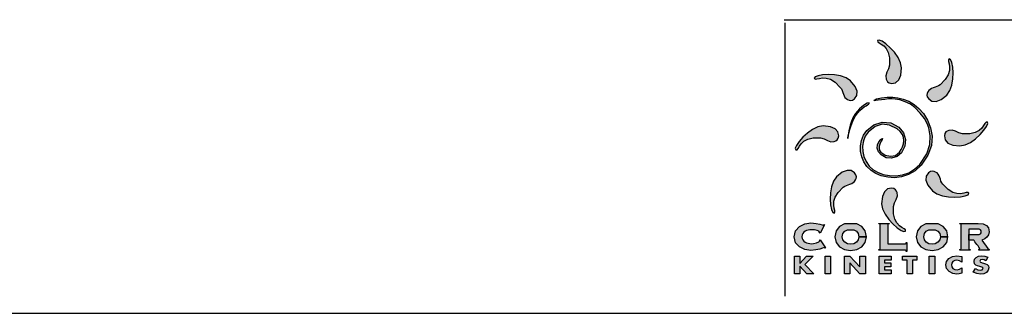
# Model space of a CAD drawing. Extents: x 186.9 to 197.9, y 378.9 to 387.4.
# Drawn here: x 190.7 to 193.3, y 378.9 to 379.7 of the extents above; entities that cross this region are included whole.
import ezdxf

# ---------------------------------------------------------------- set-up
doc = ezdxf.new("R2010")
doc.units = 0
doc.header["$MEASUREMENT"] = 0
doc.layers.get('0').update_dxf_attribs({"linetype": 'CONTINUOUS'})

msp = doc.modelspace()

# ---------------------------------------------------------------- hatches: boundary and pattern name
h = msp.add_hatch(color=40)
h.paths.add_polyline_path([(193.0357, 379.5887), (193.0331, 379.6028), (193.0264, 379.617), (193.0168, 379.6305), (193.0056, 379.6427), (192.9943, 379.6527), (192.984, 379.6597), (192.9762, 379.663), (192.9721, 379.6618), (192.9723, 379.6585), (192.9758, 379.6556), (192.9815, 379.6521), (192.9882, 379.6473), (192.9949, 379.6401), (193.0005, 379.6298), (193.0038, 379.6153), (193.0039, 379.5958), (193.0013, 379.5863), (192.9969, 379.5772), (192.9938, 379.5682), (192.9945, 379.5593), (192.9963, 379.555), (192.9987, 379.5514), (193.0027, 379.5488), (193.0092, 379.5475), (193.0198, 379.5494), (193.0282, 379.5567), (193.0337, 379.5697)])
h.paths.add_polyline_path([(193.0171, 379.2298), (193.0214, 379.2389), (193.0246, 379.2479), (193.0239, 379.2569), (193.0221, 379.2611), (193.0196, 379.2647), (193.0156, 379.2674), (193.0092, 379.2686), (192.9986, 379.2667), (192.9902, 379.2594), (192.9846, 379.2464), (192.9826, 379.2274), (192.9852, 379.2134), (192.9919, 379.1992), (193.0015, 379.1856), (193.0127, 379.1734), (193.0241, 379.1634), (193.0343, 379.1564), (193.0422, 379.1531), (193.0462, 379.1544), (193.046, 379.1577), (193.0425, 379.1606), (193.0369, 379.164), (193.0301, 379.1688), (193.0234, 379.176), (193.0178, 379.1864), (193.0145, 379.2008), (193.0144, 379.2203)])
h = msp.add_hatch(color=176)
h.paths.add_polyline_path([(193.1692, 379.5432), (193.172, 379.5596), (193.1727, 379.5761), (193.1718, 379.5912), (193.1695, 379.6035), (193.1662, 379.6113), (193.1625, 379.6133), (193.1603, 379.6108), (193.1607, 379.6063), (193.1623, 379.5999), (193.1636, 379.5917), (193.1633, 379.5819), (193.1599, 379.5706), (193.1521, 379.558), (193.1383, 379.5442), (193.1343, 379.5415), (193.1297, 379.5393), (193.125, 379.5376), (193.1202, 379.5359), (193.1157, 379.5341), (193.1116, 379.5318), (193.1083, 379.5289), (193.1058, 379.525), (193.1041, 379.5207), (193.1033, 379.5164), (193.1042, 379.5117), (193.1079, 379.5063), (193.1167, 379.5002), (193.1278, 379.4994), (193.1409, 379.5047), (193.1558, 379.5167), (193.1639, 379.5284)])
h.paths.add_polyline_path([(192.9145, 379.3038), (192.9109, 379.3093), (192.902, 379.3154), (192.8909, 379.3162), (192.8778, 379.3109), (192.863, 379.2989), (192.8549, 379.2872), (192.8496, 379.2724), (192.8468, 379.256), (192.846, 379.2395), (192.847, 379.2244), (192.8493, 379.2121), (192.8525, 379.2043), (192.8563, 379.2023), (192.8585, 379.2048), (192.8581, 379.2093), (192.8565, 379.2157), (192.8551, 379.2239), (192.8555, 379.2337), (192.8589, 379.245), (192.8667, 379.2576), (192.8805, 379.2714), (192.8845, 379.2741), (192.889, 379.2762), (192.8938, 379.278), (192.8985, 379.2797), (192.9031, 379.2815), (192.9071, 379.2837), (192.9105, 379.2867), (192.913, 379.2906), (192.9147, 379.2948), (192.9155, 379.2991)])
h = msp.add_hatch(color=3)
h.paths.add_polyline_path([(193.1355, 379.3018), (193.1332, 379.3058), (193.1303, 379.3092), (193.1264, 379.3117), (193.1221, 379.3134), (193.1178, 379.3142), (193.1131, 379.3133), (193.1077, 379.3096), (193.1015, 379.3007), (193.1007, 379.2896), (193.106, 379.2765), (193.1181, 379.2617), (193.1298, 379.2536), (193.1446, 379.2483), (193.161, 379.2455), (193.1775, 379.2448), (193.1926, 379.2457), (193.2048, 379.248), (193.2127, 379.2513), (193.2147, 379.255), (193.2122, 379.2572), (193.2076, 379.2568), (193.2012, 379.2552), (193.193, 379.2539), (193.1832, 379.2542), (193.172, 379.2576), (193.1594, 379.2654), (193.1455, 379.2792), (193.1428, 379.2832), (193.1407, 379.2877), (193.139, 379.2925), (193.1373, 379.2972)])
h.paths.add_polyline_path([(192.9123, 379.5397), (192.9003, 379.5545), (192.8885, 379.5626), (192.8737, 379.5679), (192.8573, 379.5707), (192.8408, 379.5714), (192.8257, 379.5705), (192.8135, 379.5682), (192.8056, 379.5649), (192.8036, 379.5612), (192.8061, 379.559), (192.8107, 379.5594), (192.8171, 379.561), (192.8253, 379.5623), (192.8351, 379.562), (192.8463, 379.5586), (192.859, 379.5508), (192.8728, 379.537), (192.8755, 379.533), (192.8776, 379.5285), (192.8794, 379.5237), (192.881, 379.519), (192.8828, 379.5144), (192.8851, 379.5104), (192.888, 379.507), (192.8919, 379.5045), (192.8962, 379.5028), (192.9005, 379.502), (192.9052, 379.5029), (192.9107, 379.5066), (192.9168, 379.5155), (192.9176, 379.5266)])
h = msp.add_hatch(color=2)
h.paths.add_polyline_path([(192.9234, 379.4795), (192.9129, 379.4676), (192.9073, 379.4579), (192.9028, 379.4472), (192.8992, 379.4362), (192.8966, 379.4255), (192.8948, 379.416), (192.8937, 379.4083), (192.893, 379.4031), (192.8929, 379.4012), (192.8931, 379.403), (192.8939, 379.4079), (192.8955, 379.4154), (192.8979, 379.4248), (192.9013, 379.4354), (192.9059, 379.4468), (192.9118, 379.4582), (192.9191, 379.4691), (192.9249, 379.4756), (192.9307, 379.4808), (192.9363, 379.4849), (192.9412, 379.4881), (192.9453, 379.4906), (192.9482, 379.4926), (192.9496, 379.4944), (192.9492, 379.4961), (192.9445, 379.4949), (192.9349, 379.489)])
h.paths.add_polyline_path([(192.969, 379.5064), (192.9623, 379.5023), (192.9634, 379.5017), (192.9675, 379.5019), (192.9739, 379.5028), (192.982, 379.504), (192.9912, 379.5052), (193.0008, 379.5062), (193.0101, 379.5066), (193.0186, 379.5061), (193.0316, 379.5035), (193.0458, 379.4987), (193.0594, 379.4921), (193.0711, 379.4838), (193.0857, 379.4688), (193.0965, 379.4544), (193.1038, 379.4409), (193.1081, 379.429), (193.112, 379.4081), (193.1111, 379.3853), (193.1027, 379.3601), (193.084, 379.3319), (193.0705, 379.319), (193.0549, 379.3099), (193.0381, 379.3043), (193.0207, 379.302), (193.0034, 379.3024), (192.9869, 379.3055), (192.972, 379.3109), (192.9593, 379.3182), (192.9492, 379.3277), (192.9412, 379.3394), (192.9357, 379.3526), (192.9326, 379.3667), (192.9321, 379.3809), (192.9343, 379.3947), (192.9392, 379.4074), (192.947, 379.4182), (192.9656, 379.433), (192.9843, 379.4388), (193.0037, 379.4363), (193.0237, 379.4265), (193.0323, 379.4194), (193.0379, 379.4116), (193.0408, 379.4035), (193.0415, 379.3951), (193.0405, 379.3868), (193.038, 379.3789), (193.0346, 379.3714), (193.0306, 379.3648), (193.0199, 379.356), (193.0062, 379.3537), (192.9923, 379.3567), (192.9808, 379.3642), (192.9773, 379.3693), (192.9759, 379.3748), (192.9762, 379.3804), (192.9776, 379.3857), (192.9796, 379.3904), (192.9817, 379.3942), (192.9833, 379.3968), (192.984, 379.3977), (192.9851, 379.4013), (192.9838, 379.4013), (192.9805, 379.3981), (192.9754, 379.3919), (192.9715, 379.3838), (192.9712, 379.3749), (192.9745, 379.3658), (192.9812, 379.3573), (192.9944, 379.3496), (193.0093, 379.3484), (193.0238, 379.3531), (193.0358, 379.3631), (193.0447, 379.3801), (193.0464, 379.3987), (193.0409, 379.4164), (193.0286, 379.4313), (193.0073, 379.4424), (192.9841, 379.4445), (192.9619, 379.4377), (192.9434, 379.4223), (192.9349, 379.4095), (192.9294, 379.3956), (192.9268, 379.3812), (192.9269, 379.3667), (192.9298, 379.3524), (192.9354, 379.3389), (192.9437, 379.3265), (192.9546, 379.3157), (192.9669, 379.3078), (192.9819, 379.3016), (192.9989, 379.2978), (193.0171, 379.2966), (193.0359, 379.2988), (193.0544, 379.3047), (193.072, 379.3148), (193.0878, 379.3297), (193.1059, 379.3565), (193.1151, 379.3824), (193.117, 379.4068), (193.1131, 379.4294), (193.1049, 379.4497), (193.0939, 379.4671), (193.0816, 379.4812), (193.0695, 379.4915), (193.0549, 379.5001), (193.0401, 379.5057), (193.0258, 379.509), (193.0124, 379.5108), (192.9979, 379.5109), (192.9822, 379.5094)])
h = msp.add_hatch(color=1)
h.paths.add_polyline_path([(193.2448, 379.4114), (193.2548, 379.4228), (193.2618, 379.4331), (193.2651, 379.4409), (193.2638, 379.445), (193.2605, 379.4447), (193.2576, 379.4413), (193.2542, 379.4356), (193.2494, 379.4289), (193.2422, 379.4222), (193.2319, 379.4166), (193.2174, 379.4132), (193.1979, 379.4132), (193.1884, 379.4158), (193.1793, 379.4201), (193.1703, 379.4233), (193.1614, 379.4226), (193.1571, 379.4208), (193.1535, 379.4183), (193.1509, 379.4143), (193.1496, 379.4079), (193.1515, 379.3973), (193.1588, 379.3889), (193.1718, 379.3834), (193.1908, 379.3814), (193.2048, 379.3839), (193.219, 379.3907), (193.2326, 379.4003)])
h.paths.add_polyline_path([(192.8686, 379.4079), (192.8666, 379.4185), (192.8593, 379.4269), (192.8463, 379.4324), (192.8273, 379.4344), (192.8133, 379.4319), (192.7991, 379.4251), (192.7855, 379.4155), (192.7733, 379.4044), (192.7633, 379.393), (192.7563, 379.3827), (192.753, 379.3749), (192.7543, 379.3708), (192.7576, 379.371), (192.7605, 379.3745), (192.7639, 379.3802), (192.7688, 379.3869), (192.7759, 379.3936), (192.7863, 379.3992), (192.8008, 379.4026), (192.8203, 379.4026), (192.8297, 379.4), (192.8389, 379.3957), (192.8478, 379.3925), (192.8568, 379.3932), (192.861, 379.395), (192.8646, 379.3975), (192.8673, 379.4015)])
h = msp.add_hatch(color=256)
h.paths.add_polyline_path([(192.831, 379.1712), (192.8295, 379.1716), (192.8275, 379.1705), (192.8243, 379.1713), (192.8182, 379.1731), (192.8083, 379.1751), (192.7943, 379.176), (192.7782, 379.1737), (192.7638, 379.1668), (192.7535, 379.1554), (192.7496, 379.1395), (192.7535, 379.1236), (192.7638, 379.1122), (192.7782, 379.1053), (192.7943, 379.103), (192.8079, 379.1042), (192.8185, 379.1067), (192.8258, 379.1092), (192.8296, 379.1104), (192.8315, 379.1092), (192.8332, 379.1102), (192.8192, 379.1315), (192.8178, 379.1305), (192.8186, 379.1285), (192.8157, 379.1257), (192.809, 379.1232), (192.8014, 379.1215), (192.7959, 379.1209), (192.7917, 379.1211), (192.7873, 379.1219), (192.7831, 379.1231), (192.7792, 379.125), (192.7758, 379.1275), (192.7731, 379.1308), (192.7714, 379.1347), (192.7707, 379.1395), (192.7714, 379.1443), (192.7731, 379.1482), (192.7758, 379.1515), (192.7792, 379.154), (192.7831, 379.1559), (192.7873, 379.1571), (192.7917, 379.1579), (192.7959, 379.1581), (192.8042, 379.1575), (192.8112, 379.156), (192.816, 379.154), (192.8178, 379.1518), (192.8176, 379.1498), (192.8188, 379.1489)])
h.paths.add_polyline_path([(192.93, 379.1666), (192.9166, 379.1736), (192.8839, 379.1736), (192.8705, 379.1666), (192.8613, 379.1552), (192.858, 379.1395), (192.8613, 379.1238), (192.8705, 379.1124), (192.8839, 379.1054), (192.9003, 379.103), (192.9166, 379.1054), (192.93, 379.1124), (192.9392, 379.1238), (192.9425, 379.1395), (192.9425, 379.1395), (192.9225, 379.1395), (192.9207, 379.131), (192.9158, 379.1248), (192.9087, 379.1209), (192.9003, 379.1196), (192.8918, 379.1209), (192.8847, 379.1248), (192.8799, 379.131), (192.878, 379.1395), (192.8799, 379.148), (192.8847, 379.1542), (192.8918, 379.1581), (192.9087, 379.1581), (192.9158, 379.1542), (192.9207, 379.148), (192.9225, 379.1395), (192.9425, 379.1395), (192.9392, 379.1552)])
h.paths.add_polyline_path([(192.9994, 379.171), (193.0001, 379.1726), (193.0032, 379.1735), (193.0032, 379.1751), (192.9754, 379.1751), (192.9754, 379.1735), (192.9785, 379.1726), (192.9792, 379.171), (192.9792, 379.108), (192.9785, 379.1064), (192.9754, 379.1055), (192.9754, 379.1039), (193.046, 379.1039), (193.0476, 379.1032), (193.0484, 379.1004), (193.0501, 379.1004), (193.0501, 379.1242), (193.0484, 379.1242), (193.0476, 379.1211), (193.046, 379.1204), (192.9994, 379.1204)])
h.paths.add_polyline_path([(193.1015, 379.1542), (193.1086, 379.1581), (193.1255, 379.1581), (193.1326, 379.1542), (193.1375, 379.148), (193.1393, 379.1395), (193.1593, 379.1395), (193.156, 379.1552), (193.1468, 379.1666), (193.1334, 379.1736), (193.1007, 379.1736), (193.0873, 379.1666), (193.0781, 379.1552), (193.0748, 379.1395), (193.0781, 379.1238), (193.0873, 379.1124), (193.1007, 379.1054), (193.1171, 379.103), (193.1334, 379.1054), (193.1468, 379.1124), (193.156, 379.1238), (193.1593, 379.1395), (193.1593, 379.1395), (193.1393, 379.1395), (193.1375, 379.131), (193.1326, 379.1248), (193.1255, 379.1209), (193.1171, 379.1196), (193.1086, 379.1209), (193.1015, 379.1248), (193.0966, 379.131), (193.0948, 379.1395), (193.0966, 379.148)])
h.paths.add_polyline_path([(193.1959, 379.0864), (193.1827, 379.0887), (193.1712, 379.0867), (193.1615, 379.0812), (193.1555, 379.0734), (193.1534, 379.0643), (193.1555, 379.0547), (193.1623, 379.0468), (193.172, 379.0417), (193.1832, 379.0399), (193.1894, 379.0405), (193.1959, 379.0421), (193.1959, 379.0565), (193.1903, 379.053), (193.1835, 379.0517), (193.1773, 379.0526), (193.1725, 379.0552), (193.1695, 379.0592), (193.1684, 379.0642), (193.1695, 379.0692), (193.1725, 379.0733), (193.1772, 379.076), (193.1832, 379.077), (193.1903, 379.0757), (193.1959, 379.0719)])
h.paths.add_polyline_path([(193.2654, 379.0849), (193.257, 379.0877), (193.248, 379.0887), (193.2404, 379.0876), (193.2343, 379.0845), (193.2303, 379.0795), (193.2289, 379.0731), (193.23, 379.0676), (193.233, 379.0641), (193.2377, 379.0618), (193.2439, 379.0601), (193.2466, 379.0594), (193.2495, 379.0584), (193.2518, 379.0569), (193.2527, 379.0548), (193.2505, 379.0513), (193.2457, 379.0501), (193.2388, 379.0515), (193.2329, 379.0549), (193.2267, 379.0452), (193.2359, 379.0413), (193.2462, 379.0399), (193.2546, 379.041), (193.262, 379.0443), (193.2665, 379.05), (193.2677, 379.0568), (193.2667, 379.0616), (193.2638, 379.0652), (193.2594, 379.0677), (193.254, 379.0694), (193.2503, 379.0703), (193.2483, 379.0709), (193.2462, 379.0718), (193.2446, 379.073), (193.2439, 379.0747), (193.246, 379.0776), (193.2501, 379.0786), (193.2552, 379.0778), (193.2597, 379.0755)])
h.paths.add_polyline_path([(193.124, 379.0875), (193.1096, 379.0875), (193.1096, 379.0411), (193.124, 379.0411)])
h.paths.add_polyline_path([(193.0649, 379.0773), (193.0768, 379.0773), (193.0768, 379.0875), (193.0385, 379.0875), (193.0385, 379.0773), (193.0504, 379.0773), (193.0504, 379.0411), (193.0649, 379.0411)])
h.paths.add_polyline_path([(193.007, 379.0696), (192.9907, 379.0696), (192.9907, 379.0773), (193.0079, 379.0773), (193.0079, 379.0875), (192.9763, 379.0875), (192.9763, 379.0411), (193.0079, 379.0411), (193.0079, 379.0513), (192.9907, 379.0513), (192.9907, 379.0593), (193.007, 379.0593)])
h.paths.add_polyline_path([(192.9394, 379.0875), (192.9249, 379.0875), (192.9249, 379.059), (192.8982, 379.0875), (192.8837, 379.0875), (192.8837, 379.0411), (192.8982, 379.0411), (192.8982, 379.0697), (192.9249, 379.0411), (192.9394, 379.0411)])
h.paths.add_polyline_path([(192.8468, 379.0875), (192.8323, 379.0875), (192.8323, 379.0411), (192.8468, 379.0411)])
h.paths.add_polyline_path([(192.8005, 379.0875), (192.7826, 379.0875), (192.7649, 379.0682), (192.7649, 379.0875), (192.7505, 379.0875), (192.7505, 379.0411), (192.7649, 379.0411), (192.7649, 379.0614), (192.7838, 379.0411), (192.8025, 379.0411), (192.7784, 379.0656)])
msp.add_hatch(color=256).paths.add_polyline_path([(193.2618, 379.1697), (193.2529, 379.1738), (193.24, 379.1751), (193.1906, 379.1751), (193.1906, 379.1735), (193.1937, 379.1726), (193.1943, 379.171), (193.1943, 379.108), (193.1937, 379.1064), (193.1906, 379.1055), (193.1906, 379.1039), (193.2184, 379.1039), (193.2184, 379.1055), (193.2152, 379.1064), (193.2146, 379.108), (193.2146, 379.1307), (193.2146, 379.1307), (193.2146, 379.1599), (193.2373, 379.1599), (193.2423, 379.1593), (193.2455, 379.1577), (193.2472, 379.1553), (193.2477, 379.1525), (193.2472, 379.1497), (193.2455, 379.1473), (193.2423, 379.1457), (193.2373, 379.1451), (193.2146, 379.1451), (193.2146, 379.1307), (193.2278, 379.1307), (193.229, 379.129), (193.2311, 379.1261), (193.2337, 379.1226), (193.2365, 379.1187), (193.2393, 379.115), (193.2417, 379.1116), (193.2433, 379.1092), (193.2439, 379.108), (193.2432, 379.1062), (193.241, 379.1055), (193.241, 379.1039), (193.2692, 379.1039), (193.2692, 379.1055), (193.2652, 379.108), (193.2492, 379.1304), (193.257, 379.1335), (193.2631, 379.138), (193.2672, 379.1444), (193.2686, 379.1526), (193.267, 379.1627)])

# ---------------------------------------------------------------- linework, layer by layer
for p, q in [((192.7236, 379.7173), (194.9572, 379.7173)), ((192.7254, 379.7085), (192.7254, 378.9813))]:
    msp.add_line(p, q)
at = {"color": 8}
for p, q in [((193.1906, 379.1751), (193.24, 379.1751)), ((193.1906, 379.1735), (193.1906, 379.1751)), ((193.1937, 379.1726), (193.1906, 379.1735)), ((193.1943, 379.171), (193.1937, 379.1726)), ((193.24, 379.1751), (193.2529, 379.1738)), ((193.2529, 379.1738), (193.2618, 379.1697)), ((193.1943, 379.108), (193.1943, 379.171)), ((193.2373, 379.1599), (193.2146, 379.1599)), ((193.2146, 379.1599), (193.2146, 379.1307)), ((193.2423, 379.1593), (193.2373, 379.1599)), ((193.2373, 379.1451), (193.2423, 379.1457)), ((193.2455, 379.1577), (193.2423, 379.1593)), ((193.2423, 379.1457), (193.2455, 379.1473)), ((193.2472, 379.1553), (193.2455, 379.1577)), ((193.2455, 379.1473), (193.2472, 379.1497)), ((193.2477, 379.1525), (193.2472, 379.1553)), ((193.2472, 379.1497), (193.2477, 379.1525)), ((193.2618, 379.1697), (193.267, 379.1627)), ((193.267, 379.1627), (193.2686, 379.1526)), ((193.2686, 379.1526), (193.2672, 379.1444)), ((193.2146, 379.1451), (193.2373, 379.1451)), ((193.2146, 379.1307), (193.2146, 379.1451)), ((193.2146, 379.1307), (193.2146, 379.108)), ((193.2146, 379.1307), (193.2146, 379.1307)), ((193.2278, 379.1307), (193.2146, 379.1307)), ((193.229, 379.129), (193.2278, 379.1307)), ((193.2311, 379.1261), (193.229, 379.129)), ((193.2337, 379.1226), (193.2311, 379.1261)), ((193.2365, 379.1187), (193.2337, 379.1226)), ((193.257, 379.1335), (193.2492, 379.1304)), ((193.2492, 379.1304), (193.2652, 379.108)), ((193.2631, 379.138), (193.257, 379.1335)), ((193.2672, 379.1444), (193.2631, 379.138)), ((193.1906, 379.1055), (193.1937, 379.1064)), ((193.1906, 379.1039), (193.1906, 379.1055)), ((193.2184, 379.1039), (193.1906, 379.1039)), ((193.1937, 379.1064), (193.1943, 379.108)), ((193.2146, 379.108), (193.2152, 379.1064)), ((193.2152, 379.1064), (193.2184, 379.1055)), ((193.2184, 379.1055), (193.2184, 379.1039)), ((193.2393, 379.115), (193.2365, 379.1187)), ((193.2417, 379.1116), (193.2393, 379.115)), ((193.241, 379.1055), (193.2432, 379.1062)), ((193.241, 379.1039), (193.241, 379.1055)), ((193.2692, 379.1039), (193.241, 379.1039)), ((193.2433, 379.1092), (193.2417, 379.1116)), ((193.2432, 379.1062), (193.2439, 379.108)), ((193.2439, 379.108), (193.2433, 379.1092)), ((193.2652, 379.108), (193.2692, 379.1055)), ((193.2692, 379.1055), (193.2692, 379.1039))]:
    msp.add_line(p, q, dxfattribs=at)
at = {"linetype": 'Continuous'}
msp.add_line((186.9134, 378.9356), (197.9134, 378.9356), dxfattribs=at)
at = {"color": 7}
for points in [[(193.0039, 379.5958), (193.0013, 379.5863), (192.9969, 379.5772), (192.9938, 379.5682), (192.9945, 379.5593), (192.9963, 379.555), (192.9987, 379.5514), (193.0027, 379.5488), (193.0092, 379.5475), (193.0198, 379.5494), (193.0282, 379.5567), (193.0337, 379.5697), (193.0357, 379.5887), (193.0331, 379.6028), (193.0264, 379.617), (193.0168, 379.6305), (193.0056, 379.6427), (192.9943, 379.6527), (192.984, 379.6597), (192.9762, 379.663), (192.9721, 379.6618), (192.9723, 379.6585), (192.9758, 379.6556), (192.9815, 379.6521), (192.9882, 379.6473), (192.9949, 379.6401), (193.0005, 379.6298), (193.0038, 379.6153), (193.0039, 379.5958)], [(193.1383, 379.5442), (193.1343, 379.5415), (193.1297, 379.5393), (193.125, 379.5376), (193.1202, 379.5359), (193.1157, 379.5341), (193.1116, 379.5318), (193.1083, 379.5289), (193.1058, 379.525), (193.1041, 379.5207), (193.1033, 379.5164), (193.1042, 379.5117), (193.1079, 379.5063), (193.1167, 379.5002), (193.1278, 379.4994), (193.1409, 379.5047), (193.1558, 379.5167), (193.1639, 379.5284), (193.1692, 379.5432), (193.172, 379.5596), (193.1727, 379.5761), (193.1718, 379.5912), (193.1695, 379.6035), (193.1662, 379.6113), (193.1625, 379.6133), (193.1603, 379.6108), (193.1607, 379.6063), (193.1623, 379.5999), (193.1636, 379.5917), (193.1633, 379.5819), (193.1599, 379.5706), (193.1521, 379.558), (193.1383, 379.5442)], [(192.8728, 379.537), (192.8755, 379.533), (192.8776, 379.5285), (192.8794, 379.5237), (192.881, 379.519), (192.8828, 379.5144), (192.8851, 379.5104), (192.888, 379.507), (192.8919, 379.5045), (192.8962, 379.5028), (192.9005, 379.502), (192.9052, 379.5029), (192.9107, 379.5066), (192.9168, 379.5155), (192.9176, 379.5266), (192.9123, 379.5397), (192.9003, 379.5545), (192.8885, 379.5626), (192.8737, 379.5679), (192.8573, 379.5707), (192.8408, 379.5714), (192.8257, 379.5705), (192.8135, 379.5682), (192.8056, 379.5649), (192.8036, 379.5612), (192.8061, 379.559), (192.8107, 379.5594), (192.8171, 379.561), (192.8253, 379.5623), (192.8351, 379.562), (192.8463, 379.5586), (192.859, 379.5508), (192.8728, 379.537)], [(192.8203, 379.4026), (192.8297, 379.4), (192.8389, 379.3957), (192.8478, 379.3925), (192.8568, 379.3932), (192.861, 379.395), (192.8646, 379.3975), (192.8673, 379.4015), (192.8686, 379.4079), (192.8666, 379.4185), (192.8593, 379.4269), (192.8463, 379.4324), (192.8273, 379.4344), (192.8133, 379.4319), (192.7991, 379.4251), (192.7855, 379.4155), (192.7733, 379.4044), (192.7633, 379.393), (192.7563, 379.3827), (192.753, 379.3749), (192.7543, 379.3708), (192.7576, 379.371), (192.7605, 379.3745), (192.7639, 379.3802), (192.7688, 379.3869), (192.7759, 379.3936), (192.7863, 379.3992), (192.8008, 379.4026), (192.8203, 379.4026)], [(193.1979, 379.4132), (193.1884, 379.4158), (193.1793, 379.4201), (193.1703, 379.4233), (193.1614, 379.4226), (193.1571, 379.4208), (193.1535, 379.4183), (193.1509, 379.4143), (193.1496, 379.4079), (193.1515, 379.3973), (193.1588, 379.3889), (193.1718, 379.3834), (193.1908, 379.3814), (193.2048, 379.3839), (193.219, 379.3907), (193.2326, 379.4003), (193.2448, 379.4114), (193.2548, 379.4228), (193.2618, 379.4331), (193.2651, 379.4409), (193.2638, 379.445), (193.2605, 379.4447), (193.2576, 379.4413), (193.2542, 379.4356), (193.2494, 379.4289), (193.2422, 379.4222), (193.2319, 379.4166), (193.2174, 379.4132), (193.1979, 379.4132)], [(192.8805, 379.2714), (192.8845, 379.2741), (192.889, 379.2762), (192.8938, 379.278), (192.8985, 379.2797), (192.9031, 379.2815), (192.9071, 379.2837), (192.9105, 379.2867), (192.913, 379.2906), (192.9147, 379.2948), (192.9155, 379.2991), (192.9145, 379.3038), (192.9109, 379.3093), (192.902, 379.3154), (192.8909, 379.3162), (192.8778, 379.3109), (192.863, 379.2989), (192.8549, 379.2872), (192.8496, 379.2724), (192.8468, 379.256), (192.846, 379.2395), (192.847, 379.2244), (192.8493, 379.2121), (192.8525, 379.2043), (192.8563, 379.2023), (192.8585, 379.2048), (192.8581, 379.2093), (192.8565, 379.2157), (192.8551, 379.2239), (192.8555, 379.2337), (192.8589, 379.245), (192.8667, 379.2576), (192.8805, 379.2714)], [(193.1455, 379.2792), (193.1428, 379.2832), (193.1407, 379.2877), (193.139, 379.2925), (193.1373, 379.2972), (193.1355, 379.3018), (193.1332, 379.3058), (193.1303, 379.3092), (193.1264, 379.3117), (193.1221, 379.3134), (193.1178, 379.3142), (193.1131, 379.3133), (193.1077, 379.3096), (193.1015, 379.3007), (193.1007, 379.2896), (193.106, 379.2765), (193.1181, 379.2617), (193.1298, 379.2536), (193.1446, 379.2483), (193.161, 379.2455), (193.1775, 379.2448), (193.1926, 379.2457), (193.2048, 379.248), (193.2127, 379.2513), (193.2147, 379.255), (193.2122, 379.2572), (193.2076, 379.2568), (193.2012, 379.2552), (193.193, 379.2539), (193.1832, 379.2542), (193.172, 379.2576), (193.1594, 379.2654), (193.1455, 379.2792)], [(193.0144, 379.2203), (193.0171, 379.2298), (193.0214, 379.2389), (193.0246, 379.2479), (193.0239, 379.2569), (193.0221, 379.2611), (193.0196, 379.2647), (193.0156, 379.2674), (193.0092, 379.2686), (192.9986, 379.2667), (192.9902, 379.2594), (192.9846, 379.2464), (192.9826, 379.2274), (192.9852, 379.2134), (192.9919, 379.1992), (193.0015, 379.1856), (193.0127, 379.1734), (193.0241, 379.1634), (193.0343, 379.1564), (193.0422, 379.1531), (193.0462, 379.1544), (193.046, 379.1577), (193.0425, 379.1606), (193.0369, 379.164), (193.0301, 379.1688), (193.0234, 379.176), (193.0178, 379.1864), (193.0145, 379.2008), (193.0144, 379.2203)]]:
    msp.add_lwpolyline(points, close=True, dxfattribs=at)
at = {"color": 8}
for points in [[(193.0039, 379.5958), (193.0013, 379.5863), (192.9969, 379.5772), (192.9938, 379.5682), (192.9945, 379.5593), (192.9963, 379.555), (192.9987, 379.5514), (193.0027, 379.5488), (193.0092, 379.5475), (193.0198, 379.5494), (193.0282, 379.5567), (193.0337, 379.5697), (193.0357, 379.5887), (193.0331, 379.6028), (193.0264, 379.617), (193.0168, 379.6305), (193.0056, 379.6427), (192.9943, 379.6527), (192.984, 379.6597), (192.9762, 379.663), (192.9721, 379.6618), (192.9723, 379.6585), (192.9758, 379.6556), (192.9815, 379.6521), (192.9882, 379.6473), (192.9949, 379.6401), (193.0005, 379.6298), (193.0038, 379.6153), (193.0039, 379.5958)], [(193.1383, 379.5442), (193.1343, 379.5415), (193.1297, 379.5393), (193.125, 379.5376), (193.1202, 379.5359), (193.1157, 379.5341), (193.1116, 379.5318), (193.1083, 379.5289), (193.1058, 379.525), (193.1041, 379.5207), (193.1033, 379.5164), (193.1042, 379.5117), (193.1079, 379.5063), (193.1167, 379.5002), (193.1278, 379.4994), (193.1409, 379.5047), (193.1558, 379.5167), (193.1639, 379.5284), (193.1692, 379.5432), (193.172, 379.5596), (193.1727, 379.5761), (193.1718, 379.5912), (193.1695, 379.6035), (193.1662, 379.6113), (193.1625, 379.6133), (193.1603, 379.6108), (193.1607, 379.6063), (193.1623, 379.5999), (193.1636, 379.5917), (193.1633, 379.5819), (193.1599, 379.5706), (193.1521, 379.558), (193.1383, 379.5442)], [(192.8728, 379.537), (192.8755, 379.533), (192.8776, 379.5285), (192.8794, 379.5237), (192.881, 379.519), (192.8828, 379.5144), (192.8851, 379.5104), (192.888, 379.507), (192.8919, 379.5045), (192.8962, 379.5028), (192.9005, 379.502), (192.9052, 379.5029), (192.9107, 379.5066), (192.9168, 379.5155), (192.9176, 379.5266), (192.9123, 379.5397), (192.9003, 379.5545), (192.8885, 379.5626), (192.8737, 379.5679), (192.8573, 379.5707), (192.8408, 379.5714), (192.8257, 379.5705), (192.8135, 379.5682), (192.8056, 379.5649), (192.8036, 379.5612), (192.8061, 379.559), (192.8107, 379.5594), (192.8171, 379.561), (192.8253, 379.5623), (192.8351, 379.562), (192.8463, 379.5586), (192.859, 379.5508), (192.8728, 379.537)], [(192.9492, 379.4961), (192.9445, 379.4949), (192.9349, 379.489), (192.9234, 379.4795), (192.9129, 379.4676), (192.9073, 379.4579), (192.9028, 379.4472), (192.8992, 379.4362), (192.8966, 379.4255), (192.8948, 379.416), (192.8937, 379.4083), (192.893, 379.4031), (192.8929, 379.4012), (192.8931, 379.403), (192.8939, 379.4079), (192.8955, 379.4154), (192.8979, 379.4248), (192.9013, 379.4354), (192.9059, 379.4468), (192.9118, 379.4582), (192.9191, 379.4691), (192.9249, 379.4756), (192.9307, 379.4808), (192.9363, 379.4849), (192.9412, 379.4881), (192.9453, 379.4906), (192.9482, 379.4926), (192.9496, 379.4944), (192.9492, 379.4961)], [(192.984, 379.3977), (192.9833, 379.3968), (192.9817, 379.3942), (192.9796, 379.3904), (192.9776, 379.3857), (192.9762, 379.3804), (192.9759, 379.3748), (192.9773, 379.3693), (192.9808, 379.3642), (192.9923, 379.3567), (193.0062, 379.3537), (193.0199, 379.356), (193.0306, 379.3648), (193.0346, 379.3714), (193.038, 379.3789), (193.0405, 379.3868), (193.0415, 379.3951), (193.0408, 379.4035), (193.0379, 379.4116), (193.0323, 379.4194), (193.0237, 379.4265), (193.0037, 379.4363), (192.9843, 379.4388), (192.9656, 379.433), (192.947, 379.4182), (192.9392, 379.4074), (192.9343, 379.3947), (192.9321, 379.3809), (192.9326, 379.3667), (192.9357, 379.3526), (192.9412, 379.3394), (192.9492, 379.3277), (192.9593, 379.3182), (192.972, 379.3109), (192.9869, 379.3055), (193.0034, 379.3024), (193.0207, 379.302), (193.0381, 379.3043), (193.0549, 379.3099), (193.0705, 379.319), (193.084, 379.3319), (193.1027, 379.3601), (193.1111, 379.3853), (193.112, 379.4081), (193.1081, 379.429), (193.1038, 379.4409), (193.0965, 379.4544), (193.0857, 379.4688), (193.0711, 379.4838), (193.0594, 379.4921), (193.0458, 379.4987), (193.0316, 379.5035), (193.0186, 379.5061), (193.0101, 379.5066), (193.0008, 379.5062), (192.9912, 379.5052), (192.982, 379.504), (192.9739, 379.5028), (192.9675, 379.5019), (192.9634, 379.5017), (192.9623, 379.5023), (192.969, 379.5064), (192.9822, 379.5094), (192.9979, 379.5109), (193.0124, 379.5108), (193.0258, 379.509), (193.0401, 379.5057), (193.0549, 379.5001), (193.0695, 379.4915), (193.0816, 379.4812), (193.0939, 379.4671), (193.1049, 379.4497), (193.1131, 379.4294), (193.117, 379.4068), (193.1151, 379.3824), (193.1059, 379.3565), (193.0878, 379.3297), (193.072, 379.3148), (193.0544, 379.3047), (193.0359, 379.2988), (193.0171, 379.2966), (192.9989, 379.2978), (192.9819, 379.3016), (192.9669, 379.3078), (192.9546, 379.3157), (192.9437, 379.3265), (192.9354, 379.3389), (192.9298, 379.3524), (192.9269, 379.3667), (192.9268, 379.3812), (192.9294, 379.3956), (192.9349, 379.4095), (192.9434, 379.4223), (192.9619, 379.4377), (192.9841, 379.4445), (193.0073, 379.4424), (193.0286, 379.4313), (193.0409, 379.4164), (193.0464, 379.3987), (193.0447, 379.3801), (193.0358, 379.3631), (193.0238, 379.3531), (193.0093, 379.3484), (192.9944, 379.3496), (192.9812, 379.3573), (192.9745, 379.3658), (192.9712, 379.3749), (192.9715, 379.3838), (192.9754, 379.3919), (192.9805, 379.3981), (192.9838, 379.4013), (192.9851, 379.4013), (192.984, 379.3977)], [(192.8203, 379.4026), (192.8297, 379.4), (192.8389, 379.3957), (192.8478, 379.3925), (192.8568, 379.3932), (192.861, 379.395), (192.8646, 379.3975), (192.8673, 379.4015), (192.8686, 379.4079), (192.8666, 379.4185), (192.8593, 379.4269), (192.8463, 379.4324), (192.8273, 379.4344), (192.8133, 379.4319), (192.7991, 379.4251), (192.7855, 379.4155), (192.7733, 379.4044), (192.7633, 379.393), (192.7563, 379.3827), (192.753, 379.3749), (192.7543, 379.3708), (192.7576, 379.371), (192.7605, 379.3745), (192.7639, 379.3802), (192.7688, 379.3869), (192.7759, 379.3936), (192.7863, 379.3992), (192.8008, 379.4026), (192.8203, 379.4026)], [(193.1979, 379.4132), (193.1884, 379.4158), (193.1793, 379.4201), (193.1703, 379.4233), (193.1614, 379.4226), (193.1571, 379.4208), (193.1535, 379.4183), (193.1509, 379.4143), (193.1496, 379.4079), (193.1515, 379.3973), (193.1588, 379.3889), (193.1718, 379.3834), (193.1908, 379.3814), (193.2048, 379.3839), (193.219, 379.3907), (193.2326, 379.4003), (193.2448, 379.4114), (193.2548, 379.4228), (193.2618, 379.4331), (193.2651, 379.4409), (193.2638, 379.445), (193.2605, 379.4447), (193.2576, 379.4413), (193.2542, 379.4356), (193.2494, 379.4289), (193.2422, 379.4222), (193.2319, 379.4166), (193.2174, 379.4132), (193.1979, 379.4132)], [(192.8805, 379.2714), (192.8845, 379.2741), (192.889, 379.2762), (192.8938, 379.278), (192.8985, 379.2797), (192.9031, 379.2815), (192.9071, 379.2837), (192.9105, 379.2867), (192.913, 379.2906), (192.9147, 379.2948), (192.9155, 379.2991), (192.9145, 379.3038), (192.9109, 379.3093), (192.902, 379.3154), (192.8909, 379.3162), (192.8778, 379.3109), (192.863, 379.2989), (192.8549, 379.2872), (192.8496, 379.2724), (192.8468, 379.256), (192.846, 379.2395), (192.847, 379.2244), (192.8493, 379.2121), (192.8525, 379.2043), (192.8563, 379.2023), (192.8585, 379.2048), (192.8581, 379.2093), (192.8565, 379.2157), (192.8551, 379.2239), (192.8555, 379.2337), (192.8589, 379.245), (192.8667, 379.2576), (192.8805, 379.2714)], [(193.1455, 379.2792), (193.1428, 379.2832), (193.1407, 379.2877), (193.139, 379.2925), (193.1373, 379.2972), (193.1355, 379.3018), (193.1332, 379.3058), (193.1303, 379.3092), (193.1264, 379.3117), (193.1221, 379.3134), (193.1178, 379.3142), (193.1131, 379.3133), (193.1077, 379.3096), (193.1015, 379.3007), (193.1007, 379.2896), (193.106, 379.2765), (193.1181, 379.2617), (193.1298, 379.2536), (193.1446, 379.2483), (193.161, 379.2455), (193.1775, 379.2448), (193.1926, 379.2457), (193.2048, 379.248), (193.2127, 379.2513), (193.2147, 379.255), (193.2122, 379.2572), (193.2076, 379.2568), (193.2012, 379.2552), (193.193, 379.2539), (193.1832, 379.2542), (193.172, 379.2576), (193.1594, 379.2654), (193.1455, 379.2792)], [(193.0144, 379.2203), (193.0171, 379.2298), (193.0214, 379.2389), (193.0246, 379.2479), (193.0239, 379.2569), (193.0221, 379.2611), (193.0196, 379.2647), (193.0156, 379.2674), (193.0092, 379.2686), (192.9986, 379.2667), (192.9902, 379.2594), (192.9846, 379.2464), (192.9826, 379.2274), (192.9852, 379.2134), (192.9919, 379.1992), (193.0015, 379.1856), (193.0127, 379.1734), (193.0241, 379.1634), (193.0343, 379.1564), (193.0422, 379.1531), (193.0462, 379.1544), (193.046, 379.1577), (193.0425, 379.1606), (193.0369, 379.164), (193.0301, 379.1688), (193.0234, 379.176), (193.0178, 379.1864), (193.0145, 379.2008), (193.0144, 379.2203)], [(192.8188, 379.1489), (192.8176, 379.1498), (192.8178, 379.1518), (192.816, 379.154), (192.8112, 379.156), (192.8042, 379.1575), (192.7959, 379.1581), (192.7917, 379.1579), (192.7873, 379.1571), (192.7831, 379.1559), (192.7792, 379.154), (192.7758, 379.1515), (192.7731, 379.1482), (192.7714, 379.1443), (192.7707, 379.1395), (192.7714, 379.1347), (192.7731, 379.1308), (192.7758, 379.1275), (192.7792, 379.125), (192.7831, 379.1231), (192.7873, 379.1219), (192.7917, 379.1211), (192.7959, 379.1209), (192.8014, 379.1215), (192.809, 379.1232), (192.8157, 379.1257), (192.8186, 379.1285), (192.8178, 379.1305), (192.8192, 379.1315), (192.8332, 379.1102), (192.8315, 379.1092), (192.8296, 379.1104), (192.8258, 379.1092), (192.8185, 379.1067), (192.8079, 379.1042), (192.7943, 379.103), (192.7782, 379.1053), (192.7638, 379.1122), (192.7535, 379.1236), (192.7496, 379.1395), (192.7535, 379.1554), (192.7638, 379.1668), (192.7782, 379.1737), (192.7943, 379.176), (192.8083, 379.1751), (192.8182, 379.1731), (192.8243, 379.1713), (192.8275, 379.1705), (192.8295, 379.1716), (192.831, 379.1712), (192.8188, 379.1489)], [(192.9225, 379.1395), (192.9425, 379.1395), (192.9392, 379.1552), (192.93, 379.1666), (192.9166, 379.1736), (192.8839, 379.1736), (192.8705, 379.1666), (192.8613, 379.1552), (192.858, 379.1395), (192.8613, 379.1238), (192.8705, 379.1124), (192.8839, 379.1054), (192.9003, 379.103), (192.9166, 379.1054), (192.93, 379.1124), (192.9392, 379.1238), (192.9425, 379.1395), (192.9225, 379.1395), (192.9207, 379.131), (192.9158, 379.1248), (192.9087, 379.1209), (192.9003, 379.1196), (192.8918, 379.1209), (192.8847, 379.1248), (192.8799, 379.131), (192.878, 379.1395), (192.8799, 379.148), (192.8847, 379.1542), (192.8918, 379.1581), (192.9087, 379.1581), (192.9158, 379.1542), (192.9207, 379.148)], [(192.9994, 379.1204), (193.046, 379.1204), (193.0476, 379.1211), (193.0484, 379.1242), (193.0501, 379.1242), (193.0501, 379.1004), (193.0484, 379.1004), (193.0476, 379.1032), (193.046, 379.1039), (192.9754, 379.1039), (192.9754, 379.1055), (192.9785, 379.1064), (192.9792, 379.108), (192.9792, 379.171), (192.9785, 379.1726), (192.9754, 379.1735), (192.9754, 379.1751), (193.0032, 379.1751), (193.0032, 379.1735), (193.0001, 379.1726), (192.9994, 379.171), (192.9994, 379.1204)], [(193.1393, 379.1395), (193.1593, 379.1395), (193.156, 379.1552), (193.1468, 379.1666), (193.1334, 379.1736), (193.1007, 379.1736), (193.0873, 379.1666), (193.0781, 379.1552), (193.0748, 379.1395), (193.0781, 379.1238), (193.0873, 379.1124), (193.1007, 379.1054), (193.1171, 379.103), (193.1334, 379.1054), (193.1468, 379.1124), (193.156, 379.1238), (193.1593, 379.1395), (193.1393, 379.1395), (193.1375, 379.131), (193.1326, 379.1248), (193.1255, 379.1209), (193.1171, 379.1196), (193.1086, 379.1209), (193.1015, 379.1248), (193.0966, 379.131), (193.0948, 379.1395), (193.0966, 379.148), (193.1015, 379.1542), (193.1086, 379.1581), (193.1255, 379.1581), (193.1326, 379.1542), (193.1375, 379.148)], [(192.7826, 379.0875), (192.8005, 379.0875), (192.7784, 379.0656), (192.8025, 379.0411), (192.7838, 379.0411), (192.7651, 379.0612), (192.7649, 379.0612), (192.7649, 379.0411), (192.7505, 379.0411), (192.7505, 379.0875), (192.7649, 379.0875), (192.7649, 379.0684), (192.7651, 379.0684), (192.7826, 379.0875)], [(192.8468, 379.0411), (192.8323, 379.0411), (192.8323, 379.0875), (192.8468, 379.0875), (192.8468, 379.0411)], [(192.8837, 379.0875), (192.8982, 379.0875), (192.9248, 379.0592), (192.9249, 379.0592), (192.9249, 379.0875), (192.9394, 379.0875), (192.9394, 379.0411), (192.9249, 379.0411), (192.8983, 379.0696), (192.8982, 379.0696), (192.8982, 379.0411), (192.8837, 379.0411), (192.8837, 379.0875)], [(192.9907, 379.0773), (192.9907, 379.0696), (193.007, 379.0696), (193.007, 379.0593), (192.9907, 379.0593), (192.9907, 379.0513), (193.0079, 379.0513), (193.0079, 379.0411), (192.9763, 379.0411), (192.9763, 379.0875), (193.0079, 379.0875), (193.0079, 379.0773), (192.9907, 379.0773)], [(193.0649, 379.0411), (193.0504, 379.0411), (193.0504, 379.0773), (193.0385, 379.0773), (193.0385, 379.0875), (193.0768, 379.0875), (193.0768, 379.0773), (193.0649, 379.0773), (193.0649, 379.0411)], [(193.124, 379.0411), (193.1096, 379.0411), (193.1096, 379.0875), (193.124, 379.0875), (193.124, 379.0411)], [(193.1959, 379.0719), (193.1903, 379.0757), (193.1832, 379.077), (193.1772, 379.076), (193.1725, 379.0733), (193.1695, 379.0692), (193.1684, 379.0642), (193.1695, 379.0592), (193.1725, 379.0552), (193.1773, 379.0526), (193.1835, 379.0517), (193.1903, 379.053), (193.1959, 379.0565), (193.1959, 379.0421), (193.1894, 379.0405), (193.1832, 379.0399), (193.172, 379.0417), (193.1623, 379.0468), (193.1555, 379.0547), (193.1534, 379.0643), (193.1555, 379.0734), (193.1615, 379.0812), (193.1712, 379.0867), (193.1827, 379.0887), (193.1959, 379.0864), (193.1959, 379.0719)], [(193.2597, 379.0755), (193.2552, 379.0778), (193.2501, 379.0786), (193.246, 379.0776), (193.2439, 379.0747), (193.2446, 379.073), (193.2462, 379.0718), (193.2483, 379.0709), (193.2503, 379.0703), (193.254, 379.0694), (193.2594, 379.0677), (193.2638, 379.0652), (193.2667, 379.0616), (193.2677, 379.0568), (193.2665, 379.05), (193.262, 379.0443), (193.2546, 379.041), (193.2462, 379.0399), (193.2359, 379.0413), (193.2267, 379.0452), (193.2329, 379.0549), (193.2388, 379.0515), (193.2457, 379.0501), (193.2505, 379.0513), (193.2527, 379.0548), (193.2518, 379.0569), (193.2495, 379.0584), (193.2466, 379.0594), (193.2439, 379.0601), (193.2377, 379.0618), (193.233, 379.0641), (193.23, 379.0676), (193.2289, 379.0731), (193.2303, 379.0795), (193.2343, 379.0845), (193.2404, 379.0876), (193.248, 379.0887), (193.257, 379.0877), (193.2654, 379.0849), (193.2597, 379.0755)]]:
    msp.add_lwpolyline(points, close=True, dxfattribs=at)

doc.saveas('drawing.dxf')
